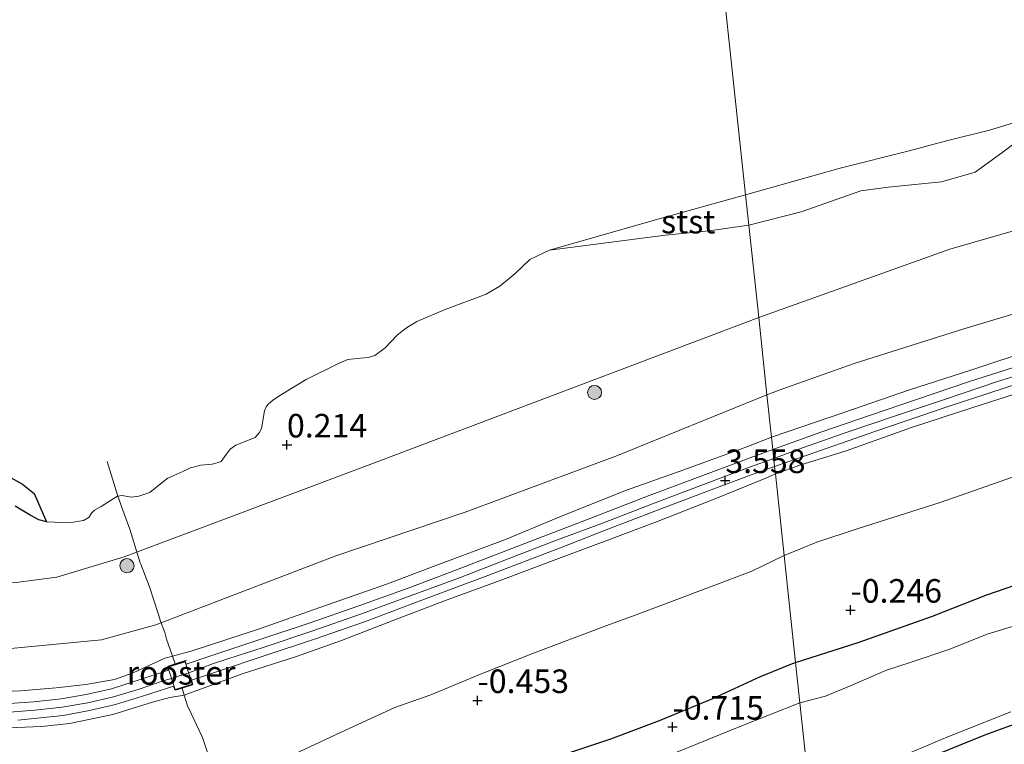
# Model space of a CAD drawing. Units: metres. Extents: x 129994 to 140005, y 481249 to 487500.
# Drawn here: x 131733 to 131838, y 483070 to 483147 of the extents above; entities that cross this region are included whole.
import ezdxf
from ezdxf.enums import TextEntityAlignment as Align

# ---------------------------------------------------------------- set-up
doc = ezdxf.new("R2010")
doc.units = ezdxf.units.M
doc.linetypes.add('IE-TERREINAFSCHEIDING', pattern=[10, 8, -2])
doc.layers.get('0').update_dxf_attribs({"lineweight": 25})
for name, color, linetype, lineweight in [('B-ME-GR-BOOM-S-B1', 93, 'Continuous', 18), ('B-ME-GR-STRUIKEN-GV-B6', 93, 'Continuous', 18), ('B-ME-GW-KRUINLIJN-L-B1', 93, 'Continuous', 18), ('B-ME-GW-TEENLIJN-L-B1', 93, 'Continuous', 18), ('B-ME-IE-GRASLAND-GV-B6', 93, 'Continuous', 18), ('B-ME-IE-GRONDWERKLIJN-GROND_INGERICHT-GV-B6', 253, 'Continuous', 18), ('B-ME-IE-HULPGEOMETRIE-L-B1', 53, 'Continuous', 18), ('B-ME-IE-INRICHTINGSELEMENT-GV-B6', 253, 'Continuous', 18), ('B-ME-IE-TERREINAFSCHEIDING-DOORGANG-L-B1', 8, 'IE-TERREINAFSCHEIDING-KUNSTMATIG-OPEN', 18), ('B-ME-IE-TERREINAFSCHEIDING-RASTERHEKWERK-L-B1', 8, 'IE-TERREINAFSCHEIDING', 18), ('B-ME-OB-BEKLEDING-GV-B6', 253, 'Continuous', 18), ('B-ME-OB-WATERLIJN-L-B1', 133, 'OB-WATERLIJN', 18), ('B-ME-OG-WATER-GV-B6', 153, 'Continuous', 18), ('B-ME-VH-VERH_SOORT-BETON-OVERIG-GV-B6', 8, 'IE-TERREINAFSCHEIDING-NATUURLIJK-HOUTWAL', 18)]:
    doc.layers.add(name, color=color, linetype=linetype, lineweight=lineweight)
for name, color, linetype in [('B-ME-GW-HOOGTEPUNT-S-B1', 10, 'Continuous'), ('B-ME-GW-INSTEEKWATERGANG-L-B1', 10, 'Continuous'), ('B-ME-IE-RIET-GV-B6', 10, 'Continuous')]:
    doc.layers.add(name, color=color, linetype=linetype)
doc.styles.add('NLCS-ISO', font='NLCS-ISO.TTF')
doc.linetypes.add('IE-TERREINAFSCHEIDING-KUNSTMATIG-OPEN', pattern='A,7,-1.5,[67,NLCS.SHX,S=0.75,R=0,X=0,Y=0],-1.5', length=10)
doc.linetypes.add('IE-TERREINAFSCHEIDING-NATUURLIJK-HOUTWAL', pattern='A,7,-1.5,[67,NLCS.SHX,S=0.75,R=45,X=0,Y=0],-1.5,7,-1.5,[70,NLCS.SHX,S=0.75,R=0,X=0,Y=0],-1.5', length=20)
doc.linetypes.add('OB-WATERLIJN', pattern='A,10,[32,NLCS.SHX,S=2,R=0,X=0,Y=0],-12', length=22)

# ---------------------------------------------------------------- blocks, each defined once
blk = doc.blocks.new('hoogtepunt')
for p, q in [((-0.5, 0), (0.5, 0)), ((0, 0.5), (0, -0.5))]:
    blk.add_line(p, q)
blk = doc.blocks.new('boom')
h = blk.add_hatch(color=256)
edge = h.paths.add_edge_path()
edge.add_arc((0, 0), 0.75, 0, 360)
blk.add_circle((0, 0), 0.75)

msp = doc.modelspace()

# ---------------------------------------------------------------- linework, layer by layer
at = {"layer": 'B-ME-GR-STRUIKEN-GV-B6'}
msp.add_polyline3d([(131840.814, 483067.1188, -0.5344), (131835.4043, 483065.0457, -0.4779), (131830.7872, 483063.6293, -0.4779), (131827.2654, 483062.3964, -0.459), (131823.2082, 483060.7054, -0.5533), (131817.7574, 483058.5609, -0.4402), (131817.2064, 483063.7155, -0.4878), (131824.1454, 483066.5357, -0.5184), (131835.7368, 483071.2163, -0.676), (131844.0749, 483074.2807, -0.6445)], dxfattribs=at)
at = {"layer": 'B-ME-GW-INSTEEKWATERGANG-L-B1'}
for points in [[(131987.9388, 483104.827, -0.5766), (131983.64, 483102.9311, -0.4966), (131980.9835, 483101.9487, -0.5499), (131975.4929, 483100.8702, -0.6299), (131967.1297, 483099.8719, -0.7898), (131958.39, 483098.904, -0.8964), (131951.6959, 483098.2543, -0.8164), (131942.7416, 483096.6122, -0.8164), (131931.1705, 483094.8731, -0.7098), (131917.8421, 483092.1952, -0.7098), (131908.5037, 483089.9546, -0.7098), (131901.1414, 483087.8721, -0.6032), (131890.8959, 483085.7711, -0.5499), (131875.3611, 483082.325, -0.5184), (131865.9654, 483080.2723, -0.6445), (131856.7626, 483078.1194, -0.5815), (131844.0749, 483074.2807, -0.6445), (131835.7368, 483071.2163, -0.676), (131824.1454, 483066.5357, -0.5184), (131817.2064, 483063.7155, -0.4878)], [(131815.584, 483078.8899, -0.4776), (131822.2178, 483081.0305, -0.5496), (131830.1051, 483083.8177, -0.4742), (131835.7678, 483086.0314, -0.5684), (131840.9994, 483087.8553, -0.5119)], [(131815.584, 483078.8899, -0.4776), (131811.8355, 483077.382, -0.4111), (131806.7767, 483075.0633, -0.4455), (131801.1047, 483072.7027, -0.4111), (131795.963, 483070.7599, -0.5144), (131791.7165, 483069.3671, -0.4111), (131787.2807, 483067.7978, -0.4111), (131781.1722, 483065.2061, -0.4111), (131773.4093, 483061.4613, -0.5489), (131767.6789, 483058.9426, -0.5833), (131760.1548, 483056.0907, -0.6522), (131755.1905, 483053.8135, -0.6867), (131751.0788, 483052.2327, -0.6867), (131744.9642, 483051.2681, -0.6178), (131739.566, 483051.0528, -0.79), (131733.077, 483050.9393, -0.5833)]]:
    msp.add_polyline3d(points, dxfattribs=at)
at = {"layer": 'B-ME-GW-KRUINLIJN-L-B1'}
for points in [[(131813.0283, 483102.7981, 3.5418), (131820.707, 483105.4357, 3.5171), (131827.5513, 483107.8166, 3.5756), (131834.2841, 483109.9561, 3.5925), (131840.7905, 483112.1069, 3.5925)], [(131813.2674, 483100.5593, 3.5647), (131815.8334, 483101.495, 3.547), (131821.0608, 483103.3369, 3.547), (131826.1683, 483105.0924, 3.5945), (131831.4751, 483106.8602, 3.6064), (131837.0133, 483108.708, 3.6183), (131839.7576, 483109.5661, 3.6183)], [(131841.3676, 483108.1827, 3.5035), (131834.3853, 483105.9802, 3.5035), (131827.862, 483103.8331, 3.5223), (131820.9518, 483101.3797, 3.4469), (131816.0475, 483099.849, 3.4846), (131813.4435, 483098.9106, 3.5561)], [(131729.8955, 483075.7363, 3.5786), (131733.3731, 483075.8789, 3.5786), (131737.147, 483076.2159, 3.5786), (131740.3023, 483076.551, 3.5786), (131743.3246, 483077.0991, 3.5607), (131745.3005, 483077.8038, 3.5607), (131748.6824, 483079.3569, 3.5607), (131749.4753, 483079.5732, 3.5558), (131751.566, 483080.1434, 3.5428), (131758.7276, 483082.4707, 3.5786), (131765.1139, 483084.7508, 3.5786), (131772.294, 483087.2382, 3.5786), (131777.4125, 483089.1903, 3.5428), (131784.8109, 483091.9573, 3.5428), (131790.5754, 483094.3479, 3.5249), (131797.5268, 483097.1401, 3.5249), (131803.7385, 483099.3333, 3.5249), (131810.4056, 483101.8044, 3.5607), (131813.0283, 483102.7981, 3.5418)], [(131732.1821, 483073.6185, 3.6064), (131734.861, 483073.8494, 3.6064), (131737.79, 483074.1482, 3.6064), (131740.5073, 483074.6053, 3.6242), (131743.223, 483075.2704, 3.6123), (131745.9429, 483076.0879, 3.6005), (131748.5061, 483076.9435, 3.6242), (131749.3775, 483077.1981, 3.6093), (131751.1969, 483077.797, 3.6136), (131753.8217, 483078.813, 3.648), (131756.4366, 483079.6484, 3.6658), (131759.0951, 483080.487, 3.6599), (131764.2757, 483082.2101, 3.6599), (131769.5344, 483084.0797, 3.642), (131774.8083, 483086.0095, 3.6183), (131779.9183, 483087.881, 3.5886), (131785.1053, 483089.8895, 3.5826), (131790.2185, 483091.8753, 3.5826), (131795.2132, 483093.7404, 3.5648), (131800.3922, 483095.7281, 3.5648), (131805.5317, 483097.6945, 3.5708), (131810.6782, 483099.6152, 3.5826), (131813.2674, 483100.5593, 3.5647)], [(131731.2373, 483071.9242, 3.6309), (131735.5811, 483072.1078, 3.6309), (131738.5425, 483072.4367, 3.586), (131743.1646, 483073.3793, 3.601), (131747.3654, 483074.7017, 3.6159), (131749.207, 483075.1889, 3.5561), (131750.7122, 483075.4262, 3.4216), (131752.4573, 483076.0856, 3.6309), (131756.9871, 483077.7327, 3.6309), (131762.5232, 483079.5115, 3.601), (131767.3945, 483081.2429, 3.6159), (131772.7765, 483083.3119, 3.5711), (131778.3498, 483085.4321, 3.5711), (131784.516, 483087.7011, 3.5262), (131790.4252, 483089.9313, 3.5262), (131795.6649, 483091.87, 3.5262), (131801.0121, 483093.9133, 3.5113), (131806.9309, 483096.2222, 3.5711), (131812.4119, 483098.4751, 3.5561), (131813.4435, 483098.9106, 3.5561)]]:
    msp.add_polyline3d(points, dxfattribs=at)
at = {"layer": 'B-ME-GW-TEENLIJN-L-B1'}
for points in [[(131987.101, 483194.198, 0.5539), (131979.559, 483191.089, 0.5753), (131971.349, 483187.142, 0.5706), (131958.864, 483180.853, 0.4723), (131949.241, 483174.308, 0.6103), (131947.2128, 483172.9027, 0.6037), (131934.884, 483164.363, 0.6186), (131927.065, 483159.119, 0.6746), (131926.165, 483158.555, 0.6786), (131920.1781, 483154.7998, 0.8186), (131915.681, 483151.979, 0.7236), (131902.656, 483146.146, 0.6253), (131889.699, 483141.327, 0.6073), (131875.432, 483136.513, 0.6389), (131862.728, 483132.149, 0.6542), (131847.938, 483127.366, 0.9503), (131831.941, 483122.752, 0.8133), (131811.668, 483115.52, 0.9383)], [(131811.668, 483115.52, 0.9383), (131770.357, 483099.873, 0.9019), (131744.344, 483090.101, 0.8869), (131737.202, 483087.974, 0.9093), (131732.886, 483087.408, 0.9606), (131729.675, 483087.459, 0.9383), (131709.845, 483089.097, 0.8103), (131690.297, 483090.836, 0.6642), (131670.189, 483090.844, 0.8249), (131652.254, 483088.733, 0.7213)], [(131814.3693, 483090.2497, -0.0849), (131817.8401, 483091.6885, -0.0355), (131822.2189, 483093.1257, -0.1343), (131830.9232, 483095.8694, -0.159), (131839.3043, 483098.8323, -0.1837)], [(131730.1748, 483062.1581, 0.0529), (131733.6941, 483062.1544, 0.0347), (131738.3206, 483062.1062, -0.0687), (131741.3673, 483062.166, -0.2409), (131744.9468, 483062.8205, -0.2754), (131746.8703, 483063.3172, -0.2754), (131752.5894, 483064.8999, -0.2065), (131754.422, 483065.6096, -0.2237), (131756.2591, 483066.321, -0.2409), (131762.975, 483069.4512, -0.2065), (131767.8239, 483071.734, -0.172), (131773.0664, 483074.1139, -0.172), (131776.871, 483075.4592, -0.2071), (131782.3289, 483077.7389, -0.2071), (131787.7613, 483079.8842, -0.146), (131795.544, 483082.8421, -0.1766), (131798.9629, 483084.0651, -0.2071), (131805.7122, 483086.6204, -0.2377), (131810.9279, 483088.5799, -0.1766), (131814.3693, 483090.2497, -0.0849)]]:
    msp.add_polyline3d(points, dxfattribs=at)
at = {"layer": 'B-ME-IE-GRASLAND-GV-B6'}
for points in [[(131987.9388, 483104.827, -0.5766), (131983.64, 483102.9311, -0.4966), (131980.9835, 483101.9487, -0.5499), (131975.4929, 483100.8702, -0.6299), (131967.1297, 483099.8719, -0.7898), (131958.39, 483098.904, -0.8964), (131951.6959, 483098.2543, -0.8164), (131942.7416, 483096.6122, -0.8164), (131931.1705, 483094.8731, -0.7098), (131917.8421, 483092.1952, -0.7098), (131908.5037, 483089.9546, -0.7098), (131901.1414, 483087.8721, -0.6032), (131890.8959, 483085.7711, -0.5499), (131875.3611, 483082.325, -0.5184), (131865.9654, 483080.2723, -0.6445), (131856.7626, 483078.1194, -0.5815), (131844.0749, 483074.2807, -0.6445), (131835.7368, 483071.2163, -0.676), (131824.1454, 483066.5357, -0.5184), (131817.2064, 483063.7155, -0.4878), (131817.0585, 483065.0983, -1.4376)], [(131838.7906, 483082.8033, -1.4376), (131835.9049, 483081.9105, -1.4376), (131831.9588, 483080.3181, -1.4376), (131827.746, 483078.9006, -1.4376), (131825.2354, 483078.0953, -1.4376), (131821.4821, 483076.4518, -1.4376), (131818.7579, 483075.3195, -1.4376), (131816.039, 483074.6354, -1.4376), (131815.584, 483078.8899, -0.4776), (131822.2178, 483081.0305, -0.5496), (131830.1051, 483083.8177, -0.4742), (131835.7678, 483086.0314, -0.5684), (131840.9994, 483087.8553, -0.5119)], [(131791.7165, 483069.3671, -0.4111), (131795.963, 483070.7599, -0.5144), (131801.1047, 483072.7027, -0.4111), (131806.7767, 483075.0633, -0.4455), (131811.8355, 483077.382, -0.4111), (131815.584, 483078.8899, -0.4776), (131816.039, 483074.6354, -1.4376), (131809.6015, 483072.0839, -1.4376), (131803.1559, 483069.442, -1.4376)], [(131817.0585, 483065.0983, -1.4376), (131825.0068, 483068.1981, -1.4376), (131831.728, 483071.0202, -1.4376), (131838.414, 483073.6578, -1.4376)]]:
    msp.add_polyline3d(points, dxfattribs=at)
at = {"layer": 'B-ME-IE-GRONDWERKLIJN-GROND_INGERICHT-GV-B6'}
for points in [[(131847.938, 483127.366, 0.9503), (131831.941, 483122.752, 0.8133), (131811.668, 483115.52, 0.9383), (131810.6195, 483125.3265, 0.2561), (131816.1864, 483126.7359, 0.2561), (131822.5177, 483128.9587, 0.2197), (131825.4049, 483129.3403, 0.1833), (131831.0675, 483129.9144, 0.1469), (131834.6441, 483130.9516, 0.1469), (131837.4625, 483132.9954, 0.2197), (131840.4149, 483135.1782, 0.1469)], [(131732.7728, 483095.4894, -0.25), (131734.393, 483094.5338, -0.25), (131735.309, 483094.0489, -0.25), (131736.1058, 483093.8277, -0.25), (131737.8013, 483093.7537, -0.25), (131738.9672, 483093.7971, -0.25), (131740.0465, 483093.9791, -0.25), (131740.6297, 483094.3113, -0.25), (131740.888, 483094.755, -0.25), (131741.199, 483095.0525, -0.25), (131741.9175, 483095.4399, -0.25), (131743.179, 483096.2727, -0.25), (131743.6484, 483096.5442, -0.25), (131744.1508, 483096.6193, -0.25), (131745.0841, 483096.4486, -0.25), (131745.9196, 483096.5361, -0.25), (131747.0635, 483096.9563, -0.25), (131748.3776, 483097.989, -0.25), (131748.9998, 483098.4671, -0.25), (131750.5845, 483099.1727, -0.25), (131751.3742, 483099.5606, -0.25), (131752.4898, 483099.832, -0.25), (131753.6822, 483099.9626, -0.25), (131754.2063, 483100.0782, -0.25), (131754.6399, 483100.2349, -0.25), (131755.1903, 483100.9923, -0.25), (131755.589, 483101.5382, -0.25), (131756.2052, 483101.9743, -0.25), (131758.2627, 483102.774, -0.25), (131758.6801, 483103.2578, -0.25), (131758.9321, 483103.7306, -0.25), (131759.2316, 483105.6031, -0.25), (131759.4037, 483106.0227, -0.25), (131759.6321, 483106.302, -0.25), (131760.1281, 483106.7362, -0.25), (131761.0275, 483107.3459, -0.25), (131763.6643, 483108.9223, -0.25), (131767.099, 483110.6433, -0.25), (131768.0897, 483111.0694, -0.25), (131769.4333, 483111.1862, -0.25), (131770.2278, 483111.2537, -0.25), (131770.9294, 483111.4891, -0.25), (131772.0279, 483112.3054, -0.25), (131773.3255, 483113.6286, -0.25), (131774.1897, 483114.3527, -0.25), (131775.4039, 483115.0824, -0.25), (131778.3942, 483116.3699, -0.25), (131782.759, 483117.976, -0.25), (131784.214, 483118.851, -0.25), (131785.845, 483120.184, -0.25), (131787.39, 483121.655, -0.25), (131789.492, 483122.667, -0.25), (131801.7981, 483124.2554, -0.25), (131806.3998, 483124.7034, 0.1443), (131810.6195, 483125.3265, 0.2561), (131811.668, 483115.52, 0.9383), (131770.357, 483099.873, 0.9019), (131744.344, 483090.101, 0.8869), (131737.202, 483087.974, 0.9093), (131732.886, 483087.408, 0.9606)], [(131812.548, 483107.292, 2.5873), (131814.232, 483107.928, 2.6092), (131821.805, 483110.645, 2.5747), (131833.432, 483114.294, 2.6625), (131842.522, 483117.048, 2.6917)], [(131840.7905, 483112.1069, 3.5925), (131834.2841, 483109.9561, 3.5925), (131827.5513, 483107.8166, 3.5756), (131820.707, 483105.4357, 3.5171), (131813.0283, 483102.7981, 3.5418), (131812.548, 483107.292, 2.5873)], [(131839.4705, 483110.4384, 3.6063), (131834.0159, 483108.7108, 3.5923), (131828.5011, 483106.8353, 3.5923), (131823.4301, 483105.1246, 3.5783), (131818.2589, 483103.333, 3.5364), (131813.1667, 483101.5024, 3.5643), (131813.0283, 483102.7981, 3.5418), (131820.707, 483105.4357, 3.5171), (131827.5513, 483107.8166, 3.5756), (131834.2841, 483109.9561, 3.5925), (131840.7905, 483112.1069, 3.5925)], [(131813.4435, 483098.9106, 3.5561), (131813.3595, 483099.6966, 3.5469), (131816.0964, 483100.6554, 3.525), (131823.996, 483103.4028, 3.5653), (131831.7525, 483106.055, 3.5754), (131839.9901, 483108.7552, 3.5955)], [(131841.3676, 483108.1827, 3.5035), (131834.3853, 483105.9802, 3.5035), (131827.862, 483103.8331, 3.5223), (131820.9518, 483101.3797, 3.4469), (131816.0475, 483099.849, 3.4846), (131813.4435, 483098.9106, 3.5561)], [(131814.3693, 483090.2497, -0.0849), (131813.4435, 483098.9106, 3.5561), (131816.0475, 483099.849, 3.4846), (131820.9518, 483101.3797, 3.4469), (131827.862, 483103.8331, 3.5223), (131834.3853, 483105.9802, 3.5035), (131841.3676, 483108.1827, 3.5035)], [(131730.822, 483080.247, 2.5393), (131741.933, 483081.305, 2.4582), (131747.702, 483082.887, 2.4094), (131766.819, 483090.235, 2.5211), (131780.545, 483094.849, 2.6399), (131796.521, 483100.799, 2.6881), (131812.548, 483107.292, 2.5873), (131813.0283, 483102.7981, 3.5418), (131810.4056, 483101.8044, 3.5607), (131803.7385, 483099.3333, 3.5249), (131797.5268, 483097.1401, 3.5249), (131790.5754, 483094.3479, 3.5249), (131784.8109, 483091.9573, 3.5428), (131777.4125, 483089.1903, 3.5428), (131772.294, 483087.2382, 3.5786), (131765.1139, 483084.7508, 3.5786), (131758.7276, 483082.4707, 3.5786), (131751.566, 483080.1434, 3.5428), (131749.4753, 483079.5732, 3.5558), (131748.6824, 483079.3569, 3.5607), (131745.3005, 483077.8038, 3.5607), (131743.3246, 483077.0991, 3.5607), (131740.3023, 483076.551, 3.5786), (131737.147, 483076.2159, 3.5786), (131733.3731, 483075.8789, 3.5786), (131729.8955, 483075.7363, 3.5786)], [(131729.8955, 483075.7363, 3.5786), (131733.3731, 483075.8789, 3.5786), (131737.147, 483076.2159, 3.5786), (131740.3023, 483076.551, 3.5786), (131743.3246, 483077.0991, 3.5607), (131745.3005, 483077.8038, 3.5607), (131748.6824, 483079.3569, 3.5607), (131749.4753, 483079.5732, 3.5558), (131751.566, 483080.1434, 3.5428), (131758.7276, 483082.4707, 3.5786), (131765.1139, 483084.7508, 3.5786), (131772.294, 483087.2382, 3.5786), (131777.4125, 483089.1903, 3.5428), (131784.8109, 483091.9573, 3.5428), (131790.5754, 483094.3479, 3.5249), (131797.5268, 483097.1401, 3.5249), (131803.7385, 483099.3333, 3.5249), (131810.4056, 483101.8044, 3.5607), (131813.0283, 483102.7981, 3.5418), (131813.1667, 483101.5024, 3.5643), (131810.3631, 483100.4872, 3.5714), (131805.1666, 483098.5272, 3.5844), (131800.0436, 483096.6069, 3.5844), (131793.8717, 483094.2244, 3.5584), (131787.3103, 483091.709, 3.5584), (131779.6022, 483088.7489, 3.5844), (131774.4841, 483086.8062, 3.6234), (131769.2476, 483084.9039, 3.6234), (131763.9676, 483083.0742, 3.6624), (131758.7375, 483081.3378, 3.6494), (131753.5381, 483079.6041, 3.6364), (131750.9423, 483078.7302, 3.6244), (131750.8393, 483079.043, 3.6115), (131748.9203, 483078.4276, 3.6115), (131749.0322, 483078.0871, 3.6115), (131748.2146, 483077.8118, 3.6364), (131743.0016, 483076.1222, 3.5974), (131740.3185, 483075.4914, 3.5974), (131737.6548, 483075.0567, 3.6104), (131734.7853, 483074.7214, 3.6104), (131732.1713, 483074.5404, 3.5974)], [(131813.3595, 483099.6966, 3.5469), (131813.4435, 483098.9106, 3.5561), (131812.4119, 483098.4751, 3.5561), (131806.9309, 483096.2222, 3.5711), (131801.0121, 483093.9133, 3.5113), (131795.6649, 483091.87, 3.5262), (131790.4252, 483089.9313, 3.5262), (131784.516, 483087.7011, 3.5262), (131778.3498, 483085.4321, 3.5711), (131772.7765, 483083.3119, 3.5711), (131767.3945, 483081.2429, 3.6159), (131762.5232, 483079.5115, 3.601), (131756.9871, 483077.7327, 3.6309), (131752.4573, 483076.0856, 3.6309), (131750.7122, 483075.4262, 3.4216), (131749.207, 483075.1889, 3.5561), (131747.3654, 483074.7017, 3.6159), (131743.1646, 483073.3793, 3.601), (131738.5425, 483072.4367, 3.586), (131735.5811, 483072.1078, 3.6309), (131731.2373, 483071.9242, 3.6309)], [(131733.0724, 483072.7858, 3.5701), (131737.8916, 483073.2618, 3.5822), (131740.6663, 483073.7977, 3.5942), (131743.4317, 483074.4581, 3.5942), (131746.2077, 483075.2839, 3.5942), (131748.8319, 483076.1413, 3.6182), (131749.5896, 483076.3938, 3.5563), (131749.7223, 483075.9906, 3.5461), (131751.6477, 483076.5872, 3.5778), (131751.5017, 483077.0308, 3.5758), (131754.134, 483077.9078, 3.6182), (131759.3207, 483079.6562, 3.6303), (131764.548, 483081.3845, 3.6303), (131769.851, 483083.2128, 3.6182), (131775.0802, 483085.195, 3.5942), (131782.94, 483088.1374, 3.5461), (131790.5396, 483091.0442, 3.5341), (131795.4888, 483092.9827, 3.5461), (131800.6663, 483094.9535, 3.5581), (131805.7808, 483096.914, 3.5581), (131810.9674, 483098.8434, 3.5581), (131813.3595, 483099.6966, 3.5469)], [(131731.2373, 483071.9242, 3.6309), (131735.5811, 483072.1078, 3.6309), (131738.5425, 483072.4367, 3.586), (131743.1646, 483073.3793, 3.601), (131747.3654, 483074.7017, 3.6159), (131749.207, 483075.1889, 3.5561), (131750.7122, 483075.4262, 3.4216), (131752.4573, 483076.0856, 3.6309), (131756.9871, 483077.7327, 3.6309), (131762.5232, 483079.5115, 3.601), (131767.3945, 483081.2429, 3.6159), (131772.7765, 483083.3119, 3.5711), (131778.3498, 483085.4321, 3.5711), (131784.516, 483087.7011, 3.5262), (131790.4252, 483089.9313, 3.5262), (131795.6649, 483091.87, 3.5262), (131801.0121, 483093.9133, 3.5113), (131806.9309, 483096.2222, 3.5711), (131812.4119, 483098.4751, 3.5561), (131813.4435, 483098.9106, 3.5561), (131814.3693, 483090.2497, -0.0849)], [(131839.3043, 483098.8323, -0.1837), (131830.9232, 483095.8694, -0.159), (131822.2189, 483093.1257, -0.1343), (131817.8401, 483091.6885, -0.0355), (131814.3693, 483090.2497, -0.0849)], [(131840.9994, 483087.8553, -0.5119), (131835.7678, 483086.0314, -0.5684), (131830.1051, 483083.8177, -0.4742), (131822.2178, 483081.0305, -0.5496), (131815.584, 483078.8899, -0.4776), (131814.3693, 483090.2497, -0.0849), (131817.8401, 483091.6885, -0.0355), (131822.2189, 483093.1257, -0.1343), (131830.9232, 483095.8694, -0.159), (131839.3043, 483098.8323, -0.1837)], [(131814.3693, 483090.2497, -0.0849), (131810.9279, 483088.5799, -0.1766), (131805.7122, 483086.6204, -0.2377), (131798.9629, 483084.0651, -0.2071), (131795.544, 483082.8421, -0.1766), (131787.7613, 483079.8842, -0.146), (131782.3289, 483077.7389, -0.2071), (131776.871, 483075.4592, -0.2071), (131773.0664, 483074.1139, -0.172), (131767.8239, 483071.734, -0.172), (131762.975, 483069.4512, -0.2065), (131756.2591, 483066.321, -0.2409), (131754.422, 483065.6096, -0.2237), (131752.5894, 483064.8999, -0.2065), (131746.8703, 483063.3172, -0.2754), (131744.9468, 483062.8205, -0.2754), (131741.3673, 483062.166, -0.2409), (131738.3206, 483062.1062, -0.0687), (131733.6941, 483062.1544, 0.0347), (131730.1748, 483062.1581, 0.0529)], [(131762.975, 483069.4512, -0.2065), (131767.8239, 483071.734, -0.172), (131773.0664, 483074.1139, -0.172), (131776.871, 483075.4592, -0.2071), (131782.3289, 483077.7389, -0.2071), (131787.7613, 483079.8842, -0.146), (131795.544, 483082.8421, -0.1766), (131798.9629, 483084.0651, -0.2071), (131805.7122, 483086.6204, -0.2377), (131810.9279, 483088.5799, -0.1766), (131814.3693, 483090.2497, -0.0849), (131815.584, 483078.8899, -0.4776), (131811.8355, 483077.382, -0.4111), (131806.7767, 483075.0633, -0.4455), (131801.1047, 483072.7027, -0.4111), (131795.963, 483070.7599, -0.5144), (131791.7165, 483069.3671, -0.4111)]]:
    msp.add_polyline3d(points, dxfattribs=at)
at = {"layer": 'B-ME-IE-HULPGEOMETRIE-L-B1'}
msp.add_polyline3d([(131779.114, 483420.034, -0.25), (131787.1057, 483345.2777, -0.25), (131788.5001, 483332.2345, -0.25), (131810.276, 483128.539, -0.25), (131810.6195, 483125.3265, 0.2561), (131811.668, 483115.52, 0.9383), (131812.548, 483107.292, 2.5873), (131813.0283, 483102.7981, 3.5418), (131813.1667, 483101.5024, 3.5643), (131813.3595, 483099.6966, 3.5469), (131813.4435, 483098.9106, 3.5561), (131814.3693, 483090.2497, -0.0849), (131815.584, 483078.8899, -0.4776), (131816.039, 483074.6354, -1.4376), (131817.0585, 483065.0983, -1.4376), (131817.2064, 483063.7155, -0.4878), (131817.7574, 483058.5609, -0.4402), (131817.9883, 483056.4001, -0.4061), (131818.1929, 483054.5181, -0.3372), (131818.4022, 483052.5292, -0.4269), (131818.7887, 483048.9138, -0.9372), (131820.026, 483037.34, -0.813)], dxfattribs=at)
at = {"layer": 'B-ME-IE-INRICHTINGSELEMENT-GV-B6'}
msp.add_polyline3d([(131750.8074, 483078.9803, 3.6115), (131751.5838, 483076.6197, 3.5758), (131749.7545, 483076.0529, 3.5469), (131748.9835, 483078.3954, 3.6115), (131750.8074, 483078.9803, 3.6115)], dxfattribs=at)
at = {"layer": 'B-ME-IE-RIET-GV-B6'}
for points in [[(131732.0415, 483098.6604, -0.25), (131733.5691, 483097.8386, -0.25), (131734.7914, 483096.8399, -0.25), (131736.1058, 483093.8277, -0.25)], [(131736.1058, 483093.8277, -0.25), (131735.309, 483094.0489, -0.25), (131734.393, 483094.5338, -0.25), (131732.7728, 483095.4894, -0.25)]]:
    msp.add_polyline3d(points, dxfattribs=at)
at = {"layer": 'B-ME-IE-TERREINAFSCHEIDING-DOORGANG-L-B1'}
msp.add_line((131748.6536, 483082.0819, 2.5702), (131748.2153, 483083.2965, 2.3382), dxfattribs=at)
at = {"layer": 'B-ME-IE-TERREINAFSCHEIDING-RASTERHEKWERK-L-B1'}
for points in [[(131748.2153, 483083.2965, 2.3382), (131747.9445, 483084.1046, 2.158), (131747.0585, 483086.9299, 1.5936), (131746.1077, 483089.3486, 1.1315), (131746.0639, 483089.4898, 1.0605), (131744.9567, 483093.0606, 0.3099), (131744.365, 483094.6927, 0.0788), (131743.6903, 483096.5504, -0.1727), (131742.5365, 483100.2166, -0.1727)], [(131749.7692, 483078.7524, 3.6115), (131749.4753, 483079.5732, 3.5558), (131748.8371, 483081.3683, 2.8988), (131748.6536, 483082.0819, 2.5702)], [(131749.0303, 483078.5154, 3.6115), (131749.7692, 483078.7524, 3.6115), (131750.9578, 483079.1335, 3.6115)], [(131749.7924, 483075.96, 3.547), (131750.4971, 483076.1783, 3.5586), (131751.5951, 483076.5186, 3.5767)], [(131754.4432, 483065.5187, -0.2504), (131754.422, 483065.6096, -0.2237), (131754.1018, 483066.9776, 0.1516), (131753.1067, 483069.5578, 1.0778), (131752.6673, 483070.9557, 1.4477), (131751.4722, 483073.4917, 2.5819), (131751.0818, 483074.3104, 2.9719), (131750.7269, 483075.4318, 3.4234), (131750.4971, 483076.1783, 3.5586)]]:
    msp.add_polyline3d(points, dxfattribs=at)
at = {"layer": 'B-ME-OB-BEKLEDING-GV-B6'}
for points in [[(131810.276, 483128.539, -0.25), (131820.304, 483131.377, -0.25), (131827.638, 483133.187, -0.25), (131831.604, 483134.275, -0.25), (131836.163, 483135.387, -0.25), (131839.044, 483136.267, -0.25)], [(131840.4149, 483135.1782, 0.1469), (131837.4625, 483132.9954, 0.2197), (131834.6441, 483130.9516, 0.1469), (131831.0675, 483129.9144, 0.1469), (131825.4049, 483129.3403, 0.1833), (131822.5177, 483128.9587, 0.2197), (131816.1864, 483126.7359, 0.2561), (131810.6195, 483125.3265, 0.2561), (131810.276, 483128.539, -0.25)], [(131810.276, 483128.539, -0.25), (131810.6195, 483125.3265, 0.2561), (131806.3998, 483124.7034, 0.1443), (131801.7981, 483124.2554, -0.25), (131789.492, 483122.667, -0.25), (131800.486, 483125.792, -0.25), (131810.276, 483128.539, -0.25)], [(131842.522, 483117.048, 2.6917), (131833.432, 483114.294, 2.6625), (131821.805, 483110.645, 2.5747), (131814.232, 483107.928, 2.6092), (131812.548, 483107.292, 2.5873), (131811.668, 483115.52, 0.9383), (131831.941, 483122.752, 0.8133), (131847.938, 483127.366, 0.9503)], [(131652.254, 483088.733, 0.7213), (131670.189, 483090.844, 0.8249), (131690.297, 483090.836, 0.6642), (131709.845, 483089.097, 0.8103), (131729.675, 483087.459, 0.9383), (131732.886, 483087.408, 0.9606), (131737.202, 483087.974, 0.9093), (131744.344, 483090.101, 0.8869), (131770.357, 483099.873, 0.9019), (131811.668, 483115.52, 0.9383), (131812.548, 483107.292, 2.5873), (131796.521, 483100.799, 2.6881), (131780.545, 483094.849, 2.6399), (131766.819, 483090.235, 2.5211), (131747.702, 483082.887, 2.4094), (131741.933, 483081.305, 2.4582), (131730.822, 483080.247, 2.5393), (131716.317, 483080.873, 2.5912), (131701.333, 483082.691, 2.4815), (131683.289, 483083.773, 2.5196), (131668.27, 483083.208, 2.5146), (131652.255, 483080.653, 2.6134)]]:
    msp.add_polyline3d(points, dxfattribs=at)
at = {"layer": 'B-ME-OB-WATERLIJN-L-B1'}
for points in [[(131839.044, 483136.267, -0.25), (131836.163, 483135.387, -0.25), (131831.604, 483134.275, -0.25), (131827.638, 483133.187, -0.25), (131820.304, 483131.377, -0.25), (131810.276, 483128.539, -0.25)], [(131810.276, 483128.539, -0.25), (131800.486, 483125.792, -0.25), (131789.492, 483122.667, -0.25), (131787.39, 483121.655, -0.25), (131785.845, 483120.184, -0.25), (131784.214, 483118.851, -0.25), (131782.759, 483117.976, -0.25), (131778.3942, 483116.3699, -0.25), (131775.4039, 483115.0824, -0.25), (131774.1897, 483114.3527, -0.25), (131773.3255, 483113.6286, -0.25), (131772.0279, 483112.3054, -0.25), (131770.9294, 483111.4891, -0.25), (131770.2278, 483111.2537, -0.25), (131769.4333, 483111.1862, -0.25), (131768.0897, 483111.0694, -0.25), (131767.099, 483110.6433, -0.25), (131763.6643, 483108.9223, -0.25), (131761.0275, 483107.3459, -0.25), (131760.1281, 483106.7362, -0.25), (131759.6321, 483106.302, -0.25), (131759.4037, 483106.0227, -0.25), (131759.2316, 483105.6031, -0.25), (131758.9321, 483103.7306, -0.25), (131758.6801, 483103.2578, -0.25), (131758.2627, 483102.774, -0.25), (131756.2052, 483101.9743, -0.25), (131755.589, 483101.5382, -0.25), (131755.1903, 483100.9923, -0.25), (131754.6399, 483100.2349, -0.25), (131754.2063, 483100.0782, -0.25), (131753.6822, 483099.9626, -0.25), (131752.4898, 483099.832, -0.25), (131751.3742, 483099.5606, -0.25), (131750.5845, 483099.1727, -0.25), (131748.9998, 483098.4671, -0.25), (131748.3776, 483097.989, -0.25), (131747.0635, 483096.9563, -0.25), (131745.9196, 483096.5361, -0.25), (131745.0841, 483096.4486, -0.25), (131744.1508, 483096.6193, -0.25), (131743.6484, 483096.5442, -0.25), (131743.179, 483096.2727, -0.25), (131741.9175, 483095.4399, -0.25), (131741.199, 483095.0525, -0.25), (131740.888, 483094.755, -0.25), (131740.6297, 483094.3113, -0.25), (131740.0465, 483093.9791, -0.25), (131738.9672, 483093.7971, -0.25), (131737.8013, 483093.7537, -0.25), (131736.1058, 483093.8277, -0.25), (131735.309, 483094.0489, -0.25), (131734.393, 483094.5338, -0.25), (131732.7728, 483095.4894, -0.25)]]:
    msp.add_polyline3d(points, dxfattribs=at)
at = {"layer": 'B-ME-OG-WATER-GV-B6'}
for points in [[(131788.5001, 483332.2345, -0.25), (131810.276, 483128.539, -0.25), (131800.486, 483125.792, -0.25), (131789.492, 483122.667, -0.25), (131787.39, 483121.655, -0.25), (131785.845, 483120.184, -0.25), (131784.214, 483118.851, -0.25), (131782.759, 483117.976, -0.25), (131778.3942, 483116.3699, -0.25), (131775.4039, 483115.0824, -0.25), (131774.1897, 483114.3527, -0.25), (131773.3255, 483113.6286, -0.25), (131772.0279, 483112.3054, -0.25), (131770.9294, 483111.4891, -0.25), (131770.2278, 483111.2537, -0.25), (131769.4333, 483111.1862, -0.25), (131768.0897, 483111.0694, -0.25), (131767.099, 483110.6433, -0.25), (131763.6643, 483108.9223, -0.25), (131761.0275, 483107.3459, -0.25), (131760.1281, 483106.7362, -0.25), (131759.6321, 483106.302, -0.25), (131759.4037, 483106.0227, -0.25), (131759.2316, 483105.6031, -0.25), (131758.9321, 483103.7306, -0.25), (131758.6801, 483103.2578, -0.25), (131758.2627, 483102.774, -0.25), (131756.2052, 483101.9743, -0.25), (131755.589, 483101.5382, -0.25), (131755.1903, 483100.9923, -0.25), (131754.6399, 483100.2349, -0.25), (131754.2063, 483100.0782, -0.25), (131753.6822, 483099.9626, -0.25), (131752.4898, 483099.832, -0.25), (131751.3742, 483099.5606, -0.25), (131750.5845, 483099.1727, -0.25), (131748.9998, 483098.4671, -0.25), (131748.3776, 483097.989, -0.25), (131747.0635, 483096.9563, -0.25), (131745.9196, 483096.5361, -0.25), (131745.0841, 483096.4486, -0.25), (131744.1508, 483096.6193, -0.25), (131743.6484, 483096.5442, -0.25), (131743.179, 483096.2727, -0.25), (131741.9175, 483095.4399, -0.25), (131741.199, 483095.0525, -0.25), (131740.888, 483094.755, -0.25), (131740.6297, 483094.3113, -0.25), (131740.0465, 483093.9791, -0.25), (131738.9672, 483093.7971, -0.25), (131737.8013, 483093.7537, -0.25), (131736.1058, 483093.8277, -0.25), (131734.7914, 483096.8399, -0.25), (131733.5691, 483097.8386, -0.25), (131732.0415, 483098.6604, -0.25)], [(131839.044, 483136.267, -0.25), (131836.163, 483135.387, -0.25), (131831.604, 483134.275, -0.25), (131827.638, 483133.187, -0.25), (131820.304, 483131.377, -0.25), (131810.276, 483128.539, -0.25), (131788.5001, 483332.2345, -0.25)], [(131838.414, 483073.6578, -1.4376), (131831.728, 483071.0202, -1.4376), (131825.0068, 483068.1981, -1.4376), (131817.0585, 483065.0983, -1.4376), (131816.039, 483074.6354, -1.4376), (131818.7579, 483075.3195, -1.4376), (131821.4821, 483076.4518, -1.4376), (131825.2354, 483078.0953, -1.4376), (131827.746, 483078.9006, -1.4376), (131831.9588, 483080.3181, -1.4376), (131835.9049, 483081.9105, -1.4376), (131838.7906, 483082.8033, -1.4376)], [(131730.1484, 483048.6927, -1.4376), (131734.922, 483048.8206, -1.4376), (131741.3983, 483048.8992, -1.4376), (131747.9394, 483049.4921, -1.4376), (131754.0793, 483050.1336, -1.4376), (131758.6928, 483051.329, -1.4376), (131760.5518, 483052.3417, -1.4376), (131762.151, 483053.2903, -1.4376), (131763.612, 483053.9961, -1.4376), (131768.1356, 483055.6306, -1.4376), (131771.3825, 483056.5931, -1.4376), (131776.9507, 483059.1751, -1.4376), (131782.4424, 483061.9518, -1.4376), (131786.9025, 483064.09, -1.4376), (131788.6464, 483064.754, -1.4376), (131791.8676, 483065.677, -1.4376), (131797.1908, 483067.1321, -1.4376), (131803.1559, 483069.442, -1.4376), (131809.6015, 483072.0839, -1.4376), (131816.039, 483074.6354, -1.4376), (131817.0585, 483065.0983, -1.4376)]]:
    msp.add_polyline3d(points, dxfattribs=at)
at = {"layer": 'B-ME-VH-VERH_SOORT-BETON-OVERIG-GV-B6'}
for points in [[(131813.3595, 483099.6966, 3.5469), (131813.1667, 483101.5024, 3.5643), (131818.2589, 483103.333, 3.5364), (131823.4301, 483105.1246, 3.5783), (131828.5011, 483106.8353, 3.5923), (131834.0159, 483108.7108, 3.5923), (131839.4705, 483110.4384, 3.6063)], [(131839.9901, 483108.7552, 3.5955), (131831.7525, 483106.055, 3.5754), (131823.996, 483103.4028, 3.5653), (131816.0964, 483100.6554, 3.525), (131813.3595, 483099.6966, 3.5469)], [(131732.1713, 483074.5404, 3.5974), (131734.7853, 483074.7214, 3.6104), (131737.6548, 483075.0567, 3.6104), (131740.3185, 483075.4914, 3.5974), (131743.0016, 483076.1222, 3.5974), (131748.2146, 483077.8118, 3.6364), (131749.0322, 483078.0871, 3.6115), (131748.9203, 483078.4276, 3.6115), (131750.8393, 483079.043, 3.6115), (131750.9423, 483078.7302, 3.6244), (131753.5381, 483079.6041, 3.6364), (131758.7375, 483081.3378, 3.6494), (131763.9676, 483083.0742, 3.6624), (131769.2476, 483084.9039, 3.6234), (131774.4841, 483086.8062, 3.6234), (131779.6022, 483088.7489, 3.5844), (131787.3103, 483091.709, 3.5584), (131793.8717, 483094.2244, 3.5584), (131800.0436, 483096.6069, 3.5844), (131805.1666, 483098.5272, 3.5844), (131810.3631, 483100.4872, 3.5714), (131813.1667, 483101.5024, 3.5643), (131813.3595, 483099.6966, 3.5469), (131810.9674, 483098.8434, 3.5581), (131805.7808, 483096.914, 3.5581), (131800.6663, 483094.9535, 3.5581), (131795.4888, 483092.9827, 3.5461), (131790.5396, 483091.0442, 3.5341), (131782.94, 483088.1374, 3.5461), (131775.0802, 483085.195, 3.5942), (131769.851, 483083.2128, 3.6182), (131764.548, 483081.3845, 3.6303), (131759.3207, 483079.6562, 3.6303), (131754.134, 483077.9078, 3.6182), (131751.5017, 483077.0308, 3.5758), (131751.6477, 483076.5872, 3.5778), (131749.7223, 483075.9906, 3.5461), (131749.5896, 483076.3938, 3.5563), (131748.8319, 483076.1413, 3.6182), (131746.2077, 483075.2839, 3.5942), (131743.4317, 483074.4581, 3.5942), (131740.6663, 483073.7977, 3.5942), (131737.8916, 483073.2618, 3.5822), (131733.0724, 483072.7858, 3.5701)]]:
    msp.add_polyline3d(points, dxfattribs=at)

# ---------------------------------------------------------------- block references
at = {"layer": 'B-ME-GR-BOOM-S-B1', "rotation": 90}
for p in [(131794.258, 483107.5635, 1.1829), (131744.6517, 483089.1774, 0.999)]:
    msp.add_blockref('boom', p, dxfattribs=at)
at = {"layer": 'B-ME-GW-HOOGTEPUNT-S-B1', "rotation": 90}
for p in [(131761.623, 483102.003, 0.214), (131761.623, 483102.003, 0.214), (131808.124, 483098.225, 3.5581), (131808.124, 483098.225, 3.5581), (131821.413, 483084.471, -0.246), (131821.413, 483084.471, -0.246), (131781.849, 483074.881, -0.453), (131781.849, 483074.881, -0.453), (131802.53, 483072.06, -0.7151), (131802.53, 483072.06, -0.7151)]:
    msp.add_blockref('hoogtepunt', p, dxfattribs=at)

# ---------------------------------------------------------------- texts
at = {"layer": 'B-ME-GW-HOOGTEPUNT-S-B1', "ltscale": 0.2, "style": 'NLCS-ISO'}
for s, p in [('0.214', (131761.623, 483102.003, 0.214)), ('0.214', (131761.623, 483102.003, 0.214)), ('3.558', (131808.124, 483098.225, 3.5581)), ('3.558', (131808.124, 483098.225, 3.5581)), ('-0.246', (131821.413, 483084.471, -0.246)), ('-0.246', (131821.413, 483084.471, -0.246)), ('-0.453', (131781.849, 483074.881, -0.453)), ('-0.453', (131781.849, 483074.881, -0.453)), ('-0.715', (131802.53, 483072.06, -0.7151)), ('-0.715', (131802.53, 483072.06, -0.7151))]:
    msp.add_text(s, height=2.5, dxfattribs=at).set_placement(p, align=Align.BOTTOM_LEFT)
at = {"layer": 'B-ME-IE-INRICHTINGSELEMENT-GV-B6', "ltscale": 0.2, "style": 'NLCS-ISO'}
msp.add_text('rooster', height=2.5, dxfattribs=at).set_placement((131750.3873, 483077.8057), align=Align.MIDDLE_CENTER)
at = {"layer": 'B-ME-OB-BEKLEDING-GV-B6', "ltscale": 0.2, "style": 'NLCS-ISO'}
msp.add_text('stst', height=2.5, dxfattribs=at).set_placement((131804.1925, 483125.6889), align=Align.MIDDLE_CENTER)

doc.saveas('drawing.dxf')
